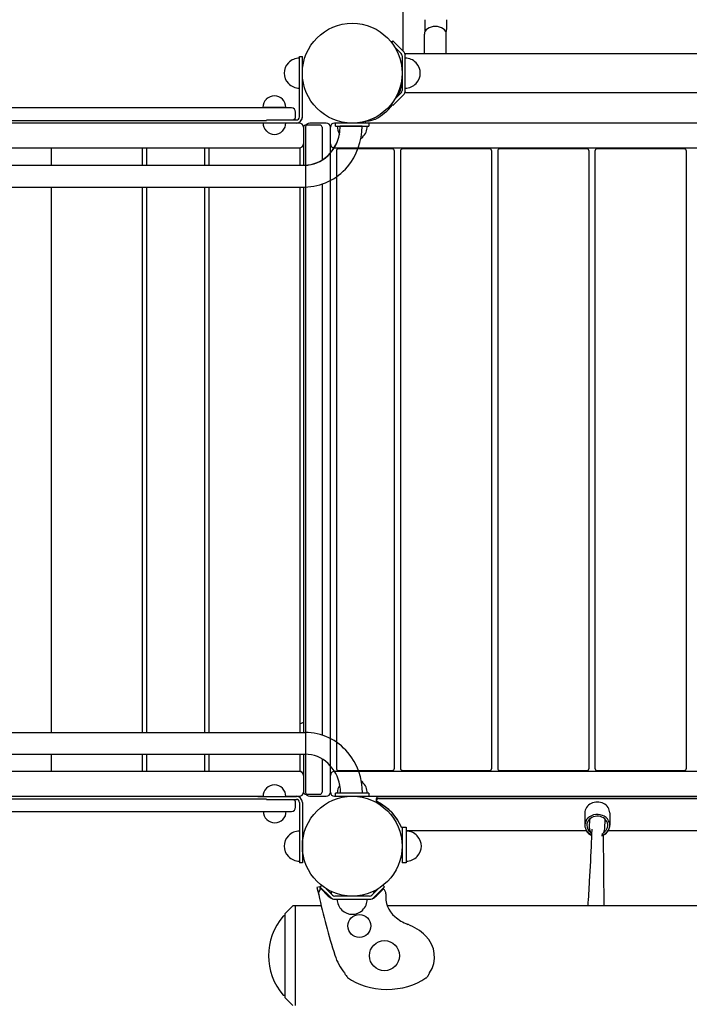
# Model space of a CAD drawing. Units: inches. Extents: x -334 to 516, y 35 to 538.
# Drawn here: x -38 to 2, y 283 to 342 of the extents above; entities that cross this region are included whole.
import ezdxf

# ---------------------------------------------------------------- set-up
doc = ezdxf.new("R2010")
doc.units = ezdxf.units.IN
doc.header["$LTSCALE"] = 12
doc.header["$MEASUREMENT"] = 0
for name, color, linetype in [('1', 7, 'Continuous'), ('33', 20, 'Continuous'), ('6070', 7, 'Continuous')]:
    doc.layers.add(name, color=color, linetype=linetype)
doc.styles.get("Standard").update_dxf_attribs({"font": 'romans.shx'})
doc.dimstyles.get("Standard").update_dxf_attribs({"dimscale": 60, "dimtxt": 0.0833, "dimasz": 0.0833, "dimexe": 0.0833, "dimexo": 0.04, "dimgap": 0.09, "dimtad": 0, "dimtih": 1, "dimtoh": 1, "dimdec": 4, "dimzin": 1, "dimdsep": 46, "dimlunit": 4, "dimtxsty": 'Standard', "dimcen": 0.09, "dimclrt": 150, "dimadec": 4, "dimazin": 0, "dimtfac": 1, "dimtdec": 0, "dimtofl": 0, "dimtmove": 0, "dimatfit": 3, "dimfxl": 1, "dimtolj": 1, "dimtzin": 0, "dimarcsym": 0})

# ---------------------------------------------------------------- blocks, each defined once
blk = doc.blocks.new('*D83')
at = {"layer": '33', "color": 0, "lineweight": -2, "transparency": 16777216}
for p, q in [((-261.228, 209.555), (-261.228, 535.916)), ((372.569, 267.978), (372.569, 535.916)), ((-256.23, 530.918), (17.035, 530.918)), ((367.571, 530.918), (94.799, 530.918))]:
    blk.add_line(p, q, dxfattribs=at)
at = {"layer": '33', "color": 0, "transparency": 16777216}
for points in [[(-256.23, 531.751), (-256.23, 530.085), (-261.228, 530.918)], [(367.571, 531.751), (367.571, 530.085), (372.569, 530.918)]]:
    blk.add_solid(points, dxfattribs=at)
at = {"layer": '33', "color": 150, "transparency": 16777216, "insert": (55.917, 530.918), "char_height": 11.25, "attachment_point": 5}
blk.add_mtext('\\A1;52\'-10"', dxfattribs=at)
blk = doc.blocks.new('*D84')
at = {"layer": '33', "color": 0, "lineweight": -2, "transparency": 16777216}
for p, q in [((-43.741, 500.781), (-313.508, 500.781)), ((-308.51, 495.783), (-308.51, 275.877)), ((-308.51, 40.21), (-308.51, 251.684)), ((-19.605, 35.212), (-313.508, 35.212))]:
    blk.add_line(p, q, dxfattribs=at)
at = {"layer": '33', "color": 0, "transparency": 16777216}
for points in [[(-309.343, 495.783), (-307.677, 495.783), (-308.51, 500.781)], [(-309.343, 40.21), (-307.677, 40.21), (-308.51, 35.212)]]:
    blk.add_solid(points, dxfattribs=at)
at = {"layer": '33', "color": 150, "transparency": 16777216, "insert": (-308.51, 263.78), "char_height": 11.25, "attachment_point": 5}
blk.add_mtext('\\A1;38\'-10"', dxfattribs=at)

msp = doc.modelspace()

# ---------------------------------------------------------------- linework, layer by layer
at = {"layer": '1'}
for p, q in [((-15.09, 340.067), (-15.09, 344.213)), ((-13.802, 341.968), (-13.802, 341.36)), ((-12.487, 341.968), (-12.487, 341.383)), ((-15.718, 340.695), (-15.806, 340.606)), ((-15.087, 340.064), (-15.718, 340.695)), ((-13.822, 339.939), (-13.822, 341.099)), ((-12.507, 339.939), (-12.507, 341.099)), ((-15.606, 340.318), (-15.22, 339.932)), ((-21.345, 336.119), (-21.345, 339.752)), ((-21.345, 339.752), (-21.165, 339.752)), ((-21.165, 336.112), (-21.165, 339.752)), ((-15.165, 339.799), (-15.165, 337.704)), ((-14.985, 339.939), (42.655, 339.939)), ((-14.985, 339.939), (-14.985, 339.874)), ((-14.977, 337.704), (-14.977, 339.799)), ((-14.321, 339.382), (-14.321, 339.376)), ((-14.985, 337.63), (-14.985, 337.564)), ((-14.321, 338.128), (-14.321, 338.122)), ((-15.718, 336.809), (-15.087, 337.439)), ((-15.22, 337.572), (-15.606, 337.185)), ((42.655, 337.564), (-14.985, 337.564)), ((-21.823, 336.661), (-95.706, 336.661)), ((-23.537, 336.697), (-22.162, 336.697)), ((-15.718, 336.809), (-15.806, 336.898)), ((-96.06, 335.911), (-23.331, 335.911)), ((-23.335, 335.939), (-21.525, 335.939)), ((-21.573, 336.161), (-21.573, 336.411)), ((-17.38, 335.856), (-17.38, 335.752)), ((-23.535, 335.752), (-93.716, 335.752)), ((-23.847, 335.759), (-21.525, 335.759)), ((-21.352, 335.752), (-22.16, 335.752)), ((-21.102, 335.502), (-21.102, 334.502)), ((-20.102, 335.627), (-20.977, 335.627)), ((-20.977, 335.502), (-20.977, 295.502)), ((-19.727, 335.752), (-20.727, 335.752)), ((-19.977, 335.502), (-19.977, 333.526)), ((-19.477, 295.502), (-19.477, 335.502)), ((46.898, 335.752), (-19.227, 335.752)), ((-17.165, 335.752), (-19.165, 335.752)), ((-19.165, 335.564), (-19.165, 335.752)), ((-19.165, 335.564), (-17.165, 335.564)), ((-18.892, 335.559), (-18.892, 335.562)), ((-17.577, 335.562), (-18.892, 335.562)), ((-17.577, 335.559), (-17.577, 335.562)), ((45.027, 335.752), (-17.38, 335.752)), ((-17.165, 335.752), (-17.165, 335.564)), ((-58.152, 334.252), (-21.295, 334.252)), ((-36.295, 334.252), (-36.295, 333.222)), ((-30.795, 333.222), (-30.795, 334.252)), ((-30.545, 334.252), (-30.545, 333.222)), ((-27.045, 333.222), (-27.045, 334.252)), ((-26.795, 334.252), (-26.795, 333.222)), ((-21.295, 333.222), (-21.295, 334.252)), ((-21.102, 334.492), (-21.102, 333.222)), ((-19.227, 334.252), (46.898, 334.252)), ((-19.122, 334.067), (-19.122, 296.937)), ((-15.747, 334.192), (-18.997, 334.192)), ((-15.622, 296.937), (-15.622, 334.067)), ((-15.266, 334.067), (-15.266, 296.937)), ((-9.891, 334.192), (-15.141, 334.192)), ((-9.766, 296.937), (-9.766, 334.067)), ((-9.41, 334.067), (-9.41, 296.937)), ((-4.035, 334.192), (-9.285, 334.192)), ((-3.91, 296.937), (-3.91, 334.067)), ((-3.554, 334.067), (-3.554, 296.937)), ((1.821, 334.192), (-3.429, 334.192)), ((1.946, 296.937), (1.946, 334.067)), ((-58.22, 333.217), (-21.031, 333.217)), ((-58.152, 333.222), (-21.031, 333.222)), ((-58.152, 333.219), (-21.031, 333.219)), ((-96.596, 331.902), (-21.031, 331.902)), ((-36.295, 331.902), (-36.295, 299.099)), ((-30.795, 299.099), (-30.795, 331.902)), ((-30.545, 331.902), (-30.545, 299.099)), ((-27.045, 299.099), (-27.045, 331.902)), ((-26.795, 331.902), (-26.795, 299.099)), ((-21.295, 299.099), (-21.295, 331.902)), ((-21.102, 331.902), (-21.102, 299.099)), ((-19.977, 332.076), (-19.977, 298.934)), ((-96.568, 299.099), (-21.004, 299.099)), ((-58.173, 297.784), (-21.004, 297.784)), ((-36.295, 297.784), (-36.295, 296.752)), ((-30.795, 296.752), (-30.795, 297.784)), ((-30.545, 297.784), (-30.545, 296.752)), ((-27.045, 296.752), (-27.045, 297.784)), ((-26.795, 297.784), (-26.795, 296.752)), ((-21.295, 296.752), (-21.295, 297.784)), ((-21.102, 297.784), (-21.102, 296.511)), ((-19.977, 297.497), (-19.977, 295.502)), ((-21.295, 296.752), (-58.132, 296.752)), ((46.898, 296.752), (-19.227, 296.752)), ((-18.997, 296.812), (-15.747, 296.812)), ((-15.141, 296.812), (-9.891, 296.812)), ((-9.285, 296.812), (-4.035, 296.812)), ((-3.429, 296.812), (1.821, 296.812)), ((-21.102, 296.502), (-21.102, 295.502)), ((-96.06, 295.093), (-23.334, 295.093)), ((-93.716, 295.252), (-23.535, 295.252)), ((-23.847, 295.244), (-21.525, 295.244)), ((-23.335, 295.064), (-21.525, 295.064)), ((-22.16, 295.252), (-21.352, 295.252)), ((-20.977, 295.377), (-20.102, 295.377)), ((-20.727, 295.252), (-19.727, 295.252)), ((-19.227, 295.252), (46.898, 295.252)), ((-17.165, 295.439), (-19.165, 295.439)), ((-19.165, 295.252), (-19.165, 295.439)), ((-19.165, 295.252), (-17.165, 295.252)), ((-18.864, 295.442), (-18.864, 295.439)), ((-17.549, 295.442), (-17.549, 295.439)), ((-17.165, 295.439), (-17.165, 295.252)), ((-16.718, 295.105), (-16.718, 294.992)), ((44.264, 295.214), (-16.593, 295.214)), ((-16.593, 295.121), (44.264, 295.121)), ((-21.573, 294.593), (-21.573, 294.843)), ((-21.345, 294.884), (-21.345, 291.252)), ((-21.165, 294.884), (-21.165, 291.252)), ((-95.706, 294.343), (-21.823, 294.343)), ((-4.165, 294.252), (-4.165, 293.509)), ((-3.882, 293.327), (-3.858, 293.898)), ((-2.963, 293.288), (-2.938, 293.867)), ((-2.665, 294.252), (-2.665, 293.509)), ((-15.208, 293.374), (-15.208, 293.385)), ((-15.208, 293.385), (-14.915, 293.385)), ((-15.165, 293.374), (-15.208, 293.374)), ((-15.165, 293.385), (-15.165, 291.252)), ((-14.915, 293.383), (-15.165, 293.383)), ((-14.915, 293.385), (-14.915, 291.252)), ((-3.728, 293.195), (-3.725, 293.272)), ((-14.915, 293.188), (-4.068, 293.188)), ((-3.058, 292.91), (-3.028, 288.664)), ((-2.762, 293.188), (7.432, 293.188)), ((-21.165, 291.252), (-21.345, 291.252)), ((-14.915, 291.252), (-15.165, 291.252)), ((-20.116, 289.813), (-20.298, 289.766)), ((-20.298, 289.766), (-20.185, 289.332)), ((-20.08, 289.672), (-20.116, 289.813)), ((-20.108, 289.804), (-20.019, 289.893)), ((-20.108, 289.804), (-19.477, 289.174)), ((-20.055, 289.695), (-19.607, 289.247)), ((-19.345, 289.307), (-19.732, 289.693)), ((-16.598, 289.693), (-16.985, 289.307)), ((-16.852, 289.174), (-16.222, 289.804)), ((-16.723, 289.247), (-16.276, 289.694)), ((-16.222, 289.804), (-16.311, 289.893)), ((-20.219, 289.463), (-20.186, 289.472)), ((-19.463, 289.547), (-19.439, 289.401)), ((-19.39, 289.109), (-19.39, 289.106)), ((-17.117, 289.252), (-19.212, 289.252)), ((-19.212, 289.064), (-17.117, 289.064)), ((-16.939, 289.109), (-16.94, 289.106)), ((-16.866, 289.547), (-16.891, 289.401)), ((-22.216, 288.173), (-21.734, 288.655)), ((-20.034, 288.664), (-21.712, 288.664)), ((-21.6, 288.664), (-21.6, 282.664)), ((43.719, 288.664), (-16.049, 288.664)), ((-22.225, 288.052), (-22.28, 288.052)), ((-22.225, 288.151), (-22.225, 283.177)), ((-22.225, 283.276), (-22.28, 283.276)), ((-22.216, 283.155), (-21.734, 282.673))]:
    msp.add_line(p, q, dxfattribs=at)
for centre, radius in [((-17.735, 287.454), 0.688), ((-16.225, 285.664), 0.905)]:
    msp.add_circle(centre, radius, dxfattribs=at)
for centre, radius, start, end in [((-13.212, 341.36), 0.59, 179.9952, 191.44561), ((-13.079, 341.383), 0.593, 340.82864, 359.97302), ((-15.352, 339.799), 0.375, 359.99964, 45.00036), ((-21.345, 338.752), 0.905, 90, 136.43935), ((-15.352, 339.799), 0.187, 359.99924, 45.00076), ((-14.977, 338.752), 0.905, 43.56065, 90), ((-21.351, 338.752), 0.906, 135.92007, 224.07993), ((-14.972, 338.752), 0.905, 315.92007, 44.07993), ((-21.345, 338.752), 0.905, 223.56065, 270), ((-18.213, 338.761), 3.122, 333.71439, 347.44784), ((-15.352, 337.704), 0.187, 314.9989, 0.0011), ((-15.352, 337.704), 0.375, 315.0001, 359.9999), ((-14.977, 338.752), 0.905, 270, 316.43935), ((-22.849, 336.697), 0.688, 134.98398, 180), ((-22.849, 336.698), 0.688, 44.839, 135.161), ((-22.849, 336.697), 0.688, 0, 45.01602), ((-21.823, 336.411), 0.25, 0, 90), ((-18.213, 338.761), 3.122, 297.5108, 322.05997), ((-21.823, 336.161), 0.25, 297.72669, 0), ((-21.525, 336.119), 0.36, 270, 0), ((-21.525, 336.119), 0.18, 270, 0), ((-21.525, 336.112), 0.36, 270, 0), ((-17.389, 337.23), 1.359, 272.91188, 280.20585), ((-17.518, 337.941), 2.081, 280.23725, 285.08541), ((-17.981, 339.704), 3.904, 284.91538, 286.4865), ((-19.083, 343.425), 7.785, 286.485, 287.27756), ((-22.847, 335.759), 0.688, 180, 225.01602), ((-22.847, 335.758), 0.688, 224.839, 315.161), ((-22.847, 335.759), 0.688, 314.98398, 0), ((-21.352, 335.502), 0.25, 0, 90), ((-21.352, 335.502), 0.25, 1.23762, 90), ((-20.977, 335.502), 0.125, 90, 177.53795), ((-20.727, 335.502), 0.25, 90, 180), ((-20.102, 335.502), 0.125, 0, 90), ((-19.727, 335.502), 0.25, 0, 90), ((-19.227, 335.502), 0.25, 90, 180), ((-18.165, 335.564), 0.905, 180, 211.67453), ((-21.451, 335.56), 2.559, 349.50875, 359.98668), ((-21.354, 335.544), 3.777, 320.08866, 0.23632), ((-18.165, 335.564), 0.905, 313.56065, 0), ((-21.291, 335.513), 2.393, 313.2535, 349.90251), ((-21.29, 335.518), 2.393, 314.12982, 349.70173), ((-21.291, 335.515), 2.393, 314.15519, 349.74565), ((-18.165, 335.558), 0.905, 304.71501, 314.07993), ((-21.352, 334.502), 0.25, 270, 0), ((-21.352, 334.502), 0.25, 270, 357.85604), ((-19.227, 334.502), 0.25, 180, 270), ((-18.997, 334.067), 0.125, 90, 180), ((-15.747, 334.067), 0.125, 0, 90), ((-15.141, 334.067), 0.125, 90, 180), ((-9.891, 334.067), 0.125, 0, 90), ((-9.285, 334.067), 0.125, 90, 180), ((-4.035, 334.067), 0.125, 0, 90), ((-3.429, 334.067), 0.125, 90, 180), ((1.821, 334.067), 0.125, 0, 90), ((-21.045, 335.256), 2.034, 270.39857, 314.30546), ((-21.045, 335.254), 2.035, 270.39924, 314.33143), ((-21.044, 335.246), 2.029, 270.35715, 313.34457), ((-21.052, 335.275), 3.373, 270.35531, 320.29904), ((-18.165, 292.252), 8, 111.54317, 113.03675), ((-21.025, 295.726), 3.373, 39.70096, 89.64469), ((-21.016, 295.755), 2.029, 46.65543, 89.64285), ((-21.326, 295.457), 3.777, 359.76368, 39.91134), ((-21.352, 296.502), 0.25, 0, 90), ((-21.352, 296.502), 0.25, 2.14396, 90), ((-21.263, 295.487), 2.393, 10.09749, 46.7465), ((-19.227, 296.502), 0.25, 90, 180), ((-18.997, 296.937), 0.125, 180, 270), ((-15.747, 296.937), 0.125, 270, 0), ((-15.141, 296.937), 0.125, 180, 270), ((-9.891, 296.937), 0.125, 270, 0), ((-9.285, 296.937), 0.125, 180, 270), ((-4.035, 296.937), 0.125, 270, 0), ((-3.429, 296.937), 0.125, 180, 270), ((1.821, 296.937), 0.125, 270, 0), ((-18.165, 295.445), 0.905, 45.92007, 52.811), ((-22.847, 295.244), 0.688, 134.98398, 180), ((-22.847, 295.246), 0.688, 44.839, 135.161), ((-22.847, 295.244), 0.688, 0, 45.01602), ((-18.165, 295.439), 0.905, 145.88952, 180), ((-21.423, 295.441), 2.559, 0.01332, 10.49125), ((-18.165, 295.439), 0.905, 0, 46.43935), ((-21.823, 294.843), 0.25, 0, 62.27331), ((-21.54, 294.877), 0.375, 52.00261, 90), ((-21.525, 294.884), 0.36, 0, 90), ((-21.525, 294.884), 0.18, 0, 90), ((-21.352, 295.502), 0.25, 270, 0), ((-21.352, 295.502), 0.25, 270, 358.76238), ((-20.977, 295.502), 0.125, 182.46205, 270), ((-20.727, 295.502), 0.25, 180, 270), ((-20.102, 295.502), 0.125, 270, 0), ((-19.727, 295.502), 0.25, 270, 0), ((-19.227, 295.502), 0.25, 180, 270), ((-21.823, 294.593), 0.25, 270, 0), ((-22.828, 294.343), 0.688, 180, 225.01602), ((-22.828, 294.341), 0.688, 224.839, 315.161), ((-22.828, 294.343), 0.688, 314.98398, 0), ((-3.47, 293.31), 0.413, 177.571, 195.58908), ((-3.451, 293.317), 0.433, 195.81192, 228.70379), ((-296.697, 305.769), 293.239, 357.41241, 357.54249), ((-3.382, 293.307), 0.419, 316.95913, 357.35843), ((-21.351, 292.252), 0.906, 135.92007, 224.07993), ((-21.345, 292.252), 0.905, 90, 136.43935), ((-14.915, 292.252), 0.905, 43.56065, 90), ((-14.909, 292.252), 0.905, 315.92007, 44.07993), ((-3.403, 293.324), 0.446, 306.55782, 317.22927), ((-227.237, 302.515), 223.703, 356.83157, 357.44196), ((-21.345, 292.252), 0.905, 223.56065, 270), ((-14.915, 292.252), 0.905, 270, 316.43935), ((-19.817, 289.404), 0.375, 129.21316, 191.17947), ((-16.522, 289.412), 0.375, 355.08391, 48.90833), ((-129.519, 297.093), 125.834, 356.15915, 356.83704), ((18.516, 297.748), 39.606, 192.26838, 197.72645), ((-19.165, 289.689), 0.625, 225, 250.95), ((-19.212, 289.439), 0.375, 225.0001, 269.9999), ((-19.212, 289.439), 0.187, 224.9989, 270.0011), ((-18.165, 289.064), 0.905, 180, 226.43935), ((-18.165, 289.064), 0.905, 313.56065, 0), ((-17.117, 289.439), 0.187, 269.99924, 315.00076), ((-17.117, 289.439), 0.375, 269.99964, 315.00036), ((-17.165, 289.689), 0.625, 289.05, 315), ((-14.529, 289.24), 1.625, 175.08391, 229.01889), ((-21.712, 288.633), 0.0312, 90, 135), ((-19.575, 285.664), 3.625, 139.15719, 220.84281), ((-22.28, 288.002), 0.05, 90, 139.15719), ((-22.194, 288.151), 0.0312, 135, 180), ((-18.165, 289.058), 0.906, 225.92007, 314.07993), ((-13.874, 289.995), 2.625, 229.01889, 248.71942), ((-16.006, 284.521), 3.25, 46.13459, 68.71942), ((-14.969, 285.599), 1.754, 326.18171, 46.13459), ((-16.064, 286.694), 3.302, 197.72645, 218.83912), ((-15.556, 286.407), 3.559, 210.08206, 211.12748), ((-16.716, 285.708), 2.205, 211.15719, 212.81378), ((-17.534, 285.174), 1.228, 212.55164, 218.21056), ((-17.9, 284.889), 0.764, 218.39304, 223.93751), ((-14.136, 284.784), 0.625, 317.10753, 324.50419), ((-14.41, 284.981), 0.962, 324.40935, 329.62382), ((-14.772, 285.198), 1.384, 329.46263, 332.00613), ((-15.253, 285.455), 1.929, 331.9592, 333.82629), ((-15.656, 285.657), 2.381, 333.74254, 334.25194), ((-22.28, 283.326), 0.05, 220.84281, 270), ((-22.194, 283.177), 0.0312, 180, 225)]:
    msp.add_arc(centre, radius, start, end, dxfattribs=at)
for centre, major_axis, ratio, start_param, end_param in [((-13.165, 341.099), (-0.657, 0), 0.707107, 3.141593, 6.283185), ((-16.593, 295.012), (-0.125, 0), 0.868584, 4.712389, 7.336083), ((-16.593, 295.105), (-0.125, 0), 0.868584, 4.712389, 6.283185), ((-16.593, 294.992), (-0.125, 0), 0.863444, 0, 1.052898), ((-18.233, 292.512), (-3.188, 0), 0.868584, 3.462186, 4.194491), ((-18.233, 292.507), (-3.188, 0), 0.863444, 3.462186, 4.194491), ((-3.415, 294.252), (0.75, 0), 0.868584, 0, 3.141593), ((-3.415, 293.509), (0.75, 0), 0.868584, 5.087635, 9.424778), ((-3.415, 293.509), (0.63, 0), 0.868584, 5.360259, 9.424778), ((-3.415, 294.252), (0.63, 0), 0.868584, 3.888245, 3.92949), ((-3.415, 293.509), (0.75, 0), 0.868584, 3.141593, 4.264395), ((-3.415, 293.509), (0.63, 0), 0.868584, 3.141593, 4.015272), ((-3.415, 293.48), (-0.75, 0), 0.863444, 0.466785, 1.12116), ((-3.415, 293.48), (-0.75, 0), 0.863444, 1.944407, 2.674807), ((-16.064, 285.973), (3.302, 0), 0.707107, 3.904716, 5.497787), ((-14.969, 285.199), (-1.754, 0), 0.707107, 2.356194, 2.397739)]:
    msp.add_ellipse(centre, major_axis=major_axis, ratio=ratio, start_param=start_param, end_param=end_param, dxfattribs=at)
at = {"layer": '6070'}
for centre in [(-18.165, 338.752), (-18.165, 338.752), (-18.165, 338.752), (-18.165, 292.252), (-18.165, 292.252), (-18.165, 292.252)]:
    msp.add_circle(centre, 3, dxfattribs=at)

# ---------------------------------------------------------------- dimensions: what is measured, and where the dimension line sits
at = {"layer": '33'}
dim = msp.add_linear_dim(base=(372.569, 530.918), p1=(-261.228, 207.155), p2=(372.569, 265.578), dimstyle='Standard', override={"dimtxt": 0.1875, "dimdec": 0, "dimsah": 1}, dxfattribs=at)
dim.commit()
dim.dimension.update_dxf_attribs({"geometry": '*D83', "text_midpoint": (55.917, 530.918), "dimtype": 160})
dim = msp.add_linear_dim(base=(-308.51, 500.781), p1=(-17.205, 35.212), p2=(-41.341, 500.781), angle=90, dimstyle='Standard', override={"dimtxt": 0.1875, "dimdec": 0, "dimsah": 1}, dxfattribs=at)
dim.commit()
dim.dimension.update_dxf_attribs({"geometry": '*D84', "text_midpoint": (-308.51, 263.78), "dimtype": 160})

doc.saveas('drawing.dxf')
